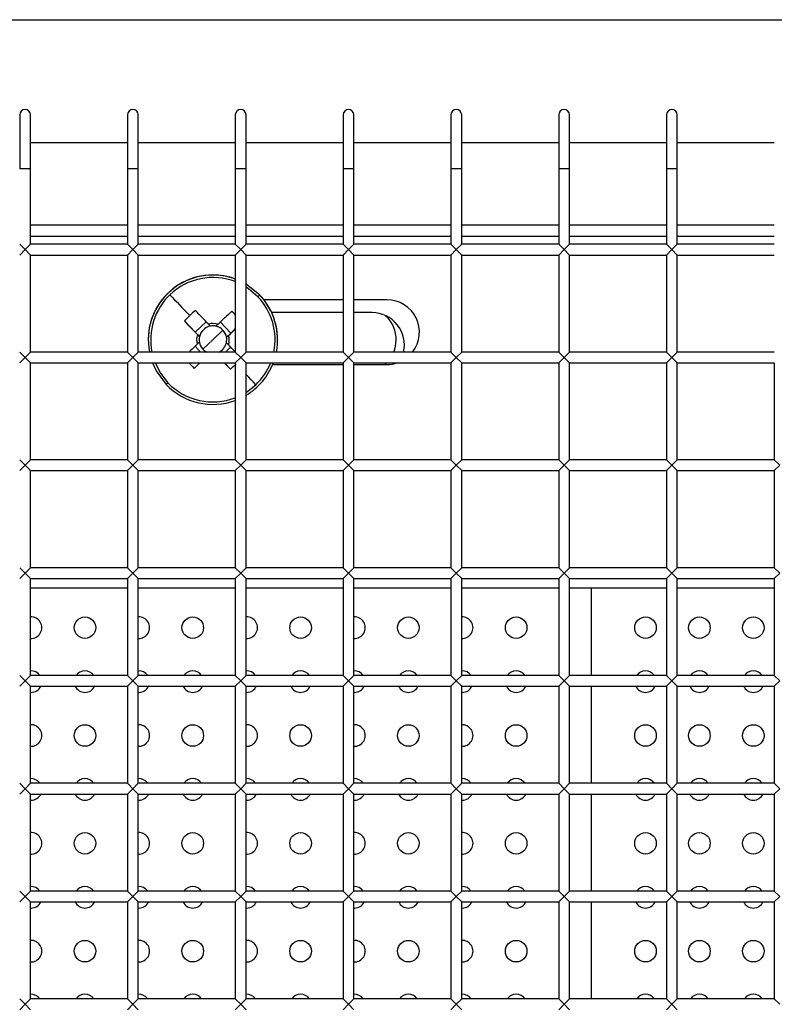
# Model space of a CAD drawing. Units: millimetres. Extents: x -1785 to 3274, y -834 to 2476.
# Drawn here: x 366 to 436, y 570 to 662 of the extents above; entities that cross this region are included whole.
import ezdxf

# ---------------------------------------------------------------- set-up
doc = ezdxf.new("R2010")
doc.units = ezdxf.units.MM

msp = doc.modelspace()

# ---------------------------------------------------------------- linework, layer by layer
at = {"color": 7, "linetype": 'Continuous', "lineweight": 25}
for p, q in [((27.46, 661.566), (1176.537, 661.566)), ((366.485, 652.739), (366.485, 647.739)), ((367.485, 647.739), (367.485, 652.739)), ((376.485, 652.739), (376.485, 647.739)), ((377.485, 647.739), (377.485, 652.739)), ((386.485, 652.739), (386.485, 647.739)), ((387.485, 647.739), (387.485, 652.739)), ((396.485, 652.739), (396.485, 647.739)), ((397.485, 647.739), (397.485, 652.739)), ((406.485, 652.739), (406.485, 647.739)), ((407.485, 647.739), (407.485, 652.739)), ((416.485, 652.739), (416.485, 647.739)), ((417.485, 647.739), (417.485, 652.739)), ((426.485, 652.739), (426.485, 647.739)), ((427.485, 647.739), (427.485, 652.739)), ((367.485, 650.17), (376.485, 650.17)), ((377.485, 650.17), (386.485, 650.17)), ((387.485, 650.17), (396.485, 650.17)), ((397.485, 650.17), (406.485, 650.17)), ((407.485, 650.17), (416.485, 650.17)), ((417.485, 650.17), (426.485, 650.17)), ((427.485, 650.17), (436.485, 650.17)), ((367.485, 640.739), (367.485, 647.739)), ((376.485, 647.739), (376.485, 640.739)), ((377.485, 640.739), (377.485, 647.739)), ((386.485, 647.739), (386.485, 640.739)), ((387.485, 640.739), (387.485, 647.739)), ((396.485, 647.739), (396.485, 640.739)), ((397.485, 640.739), (397.485, 647.739)), ((406.485, 647.739), (406.485, 640.739)), ((407.485, 640.739), (407.485, 647.739)), ((416.485, 647.739), (416.485, 640.739)), ((417.485, 640.739), (417.485, 647.739)), ((426.485, 647.739), (426.485, 640.739)), ((427.485, 640.739), (427.485, 647.739)), ((376.485, 642.517), (367.485, 642.517)), ((386.485, 642.517), (377.485, 642.517)), ((396.485, 642.517), (387.485, 642.517)), ((406.485, 642.517), (397.485, 642.517)), ((416.485, 642.517), (407.485, 642.517)), ((426.485, 642.517), (417.485, 642.517)), ((436.485, 642.517), (427.485, 642.517)), ((366.485, 640.739), (366.985, 640.239)), ((366.985, 640.239), (366.485, 639.739)), ((366.985, 640.239), (367.485, 640.739)), ((367.485, 639.739), (366.985, 640.239)), ((376.485, 640.739), (367.485, 640.739)), ((376.485, 640.739), (376.985, 640.239)), ((376.985, 640.239), (376.485, 639.739)), ((376.985, 640.239), (377.485, 640.739)), ((377.485, 639.739), (376.985, 640.239)), ((386.485, 640.739), (377.485, 640.739)), ((386.485, 640.739), (386.985, 640.239)), ((386.985, 640.239), (386.485, 639.739)), ((386.985, 640.239), (387.485, 640.739)), ((387.485, 639.739), (386.985, 640.239)), ((396.485, 640.739), (387.485, 640.739)), ((396.485, 640.739), (396.985, 640.239)), ((396.985, 640.239), (396.485, 639.739)), ((396.985, 640.239), (397.485, 640.739)), ((397.485, 639.739), (396.985, 640.239)), ((406.485, 640.739), (397.485, 640.739)), ((406.485, 640.739), (406.985, 640.239)), ((406.985, 640.239), (406.485, 639.739)), ((406.985, 640.239), (407.485, 640.739)), ((407.485, 639.739), (406.985, 640.239)), ((416.485, 640.739), (407.485, 640.739)), ((416.485, 640.739), (416.985, 640.239)), ((416.985, 640.239), (416.485, 639.739)), ((416.985, 640.239), (417.485, 640.739)), ((417.485, 639.739), (416.985, 640.239)), ((426.485, 640.739), (417.485, 640.739)), ((426.485, 640.739), (426.985, 640.239)), ((426.985, 640.239), (426.485, 639.739)), ((426.985, 640.239), (427.485, 640.739)), ((427.485, 639.739), (426.985, 640.239)), ((436.485, 640.739), (427.485, 640.739)), ((367.485, 639.739), (376.485, 639.739)), ((367.485, 630.739), (367.485, 639.739)), ((376.485, 639.739), (376.485, 630.739)), ((377.485, 639.739), (386.485, 639.739)), ((377.485, 630.739), (377.485, 639.739)), ((386.485, 639.739), (386.485, 630.739)), ((387.485, 639.739), (396.485, 639.739)), ((387.485, 630.739), (387.485, 639.739)), ((396.485, 639.739), (396.485, 630.739)), ((397.485, 639.739), (406.485, 639.739)), ((397.485, 630.739), (397.485, 639.739)), ((406.485, 639.739), (406.485, 630.739)), ((407.485, 639.739), (416.485, 639.739)), ((407.485, 630.739), (407.485, 639.739)), ((416.485, 639.739), (416.485, 630.739)), ((417.485, 639.739), (426.485, 639.739)), ((417.485, 630.739), (417.485, 639.739)), ((426.485, 639.739), (426.485, 630.739)), ((427.485, 639.739), (436.485, 639.739)), ((427.485, 630.739), (427.485, 639.739)), ((388.746, 636.036), (388.746, 636.03)), ((396.485, 635.584), (389.137, 635.584)), ((400.561, 635.584), (397.485, 635.584)), ((396.485, 634.392), (389.863, 634.392)), ((399.17, 634.392), (397.485, 634.392)), ((381.76, 633.621), (382.774, 632.568)), ((383.796, 633.546), (382.774, 632.568)), ((384.187, 633.146), (383.999, 633.333)), ((384.886, 633.314), (384.69, 633.135)), ((386.075, 632.495), (385.098, 633.517)), ((383.161, 632.164), (382.774, 632.568)), ((382.973, 632.352), (383.161, 632.164)), ((384.41, 631.886), (385.336, 632.77)), ((386.075, 632.495), (385.671, 632.109)), ((385.671, 632.109), (385.868, 632.288)), ((386.485, 632.885), (386.075, 632.495)), ((378.41, 631.888), (378.41, 631.882)), ((382.75, 631.27), (383.258, 630.739)), ((383.15, 631.662), (382.953, 631.464)), ((384.41, 631.886), (383.485, 631)), ((385.563, 630.739), (386.042, 631.197)), ((385.848, 631.4), (385.66, 631.606)), ((390.41, 631.882), (390.41, 631.888)), ((401.41, 631.833), (401.41, 631.836)), ((366.485, 630.739), (366.985, 630.239)), ((366.985, 630.239), (366.485, 629.739)), ((366.985, 630.239), (367.485, 630.739)), ((367.485, 629.739), (366.985, 630.239)), ((376.485, 630.739), (367.485, 630.739)), ((376.485, 630.739), (376.985, 630.239)), ((376.985, 630.239), (376.485, 629.739)), ((376.985, 630.239), (377.485, 630.739)), ((377.485, 629.739), (376.985, 630.239)), ((386.485, 630.739), (377.485, 630.739)), ((386.485, 630.739), (386.985, 630.239)), ((386.985, 630.239), (386.485, 629.739)), ((386.985, 630.239), (387.485, 630.739)), ((387.485, 629.739), (386.985, 630.239)), ((396.485, 630.739), (387.485, 630.739)), ((396.485, 630.739), (396.985, 630.239)), ((396.985, 630.239), (396.485, 629.739)), ((396.985, 630.239), (397.485, 630.739)), ((397.485, 629.739), (396.985, 630.239)), ((406.485, 630.739), (397.485, 630.739)), ((406.485, 630.739), (406.985, 630.239)), ((406.985, 630.239), (406.485, 629.739)), ((406.985, 630.239), (407.485, 630.739)), ((407.485, 629.739), (406.985, 630.239)), ((416.485, 630.739), (407.485, 630.739)), ((416.485, 630.739), (416.985, 630.239)), ((416.985, 630.239), (416.485, 629.739)), ((416.985, 630.239), (417.485, 630.739)), ((417.485, 629.739), (416.985, 630.239)), ((426.485, 630.739), (417.485, 630.739)), ((426.485, 630.739), (426.985, 630.239)), ((426.985, 630.239), (426.485, 629.739)), ((426.985, 630.239), (427.485, 630.739)), ((427.485, 629.739), (426.985, 630.239)), ((436.485, 630.739), (427.485, 630.739)), ((367.485, 629.739), (376.485, 629.739)), ((367.485, 620.739), (367.485, 629.739)), ((376.485, 629.739), (376.485, 620.739)), ((377.485, 629.739), (386.485, 629.739)), ((377.485, 620.739), (377.485, 629.739)), ((382.667, 629.226), (383.198, 629.739)), ((386.035, 629.152), (385.478, 629.739)), ((386.485, 629.739), (386.485, 620.739)), ((387.485, 629.739), (396.485, 629.739)), ((387.485, 620.739), (387.485, 629.739)), ((389.953, 629.584), (396.485, 629.584)), ((396.485, 629.739), (396.485, 620.739)), ((397.485, 629.739), (406.485, 629.739)), ((397.485, 620.739), (397.485, 629.739)), ((397.485, 629.584), (400.561, 629.584)), ((406.485, 629.739), (406.485, 620.739)), ((407.485, 629.739), (416.485, 629.739)), ((407.485, 620.739), (407.485, 629.739)), ((416.485, 629.739), (416.485, 620.739)), ((417.485, 629.739), (426.485, 629.739)), ((417.485, 620.739), (417.485, 629.739)), ((426.485, 629.739), (426.485, 620.739)), ((427.485, 629.739), (436.485, 629.739)), ((427.485, 620.739), (427.485, 629.739)), ((436.485, 629.739), (436.485, 620.739)), ((366.485, 620.739), (366.985, 620.239)), ((366.985, 620.239), (366.485, 619.739)), ((366.985, 620.239), (367.485, 620.739)), ((367.485, 619.739), (366.985, 620.239)), ((376.485, 620.739), (367.485, 620.739)), ((376.485, 620.739), (376.985, 620.239)), ((376.985, 620.239), (376.485, 619.739)), ((376.985, 620.239), (377.485, 620.739)), ((377.485, 619.739), (376.985, 620.239)), ((386.485, 620.739), (377.485, 620.739)), ((386.485, 620.739), (386.985, 620.239)), ((386.985, 620.239), (386.485, 619.739)), ((386.985, 620.239), (387.485, 620.739)), ((387.485, 619.739), (386.985, 620.239)), ((396.485, 620.739), (387.485, 620.739)), ((396.485, 620.739), (396.985, 620.239)), ((396.985, 620.239), (396.485, 619.739)), ((396.985, 620.239), (397.485, 620.739)), ((397.485, 619.739), (396.985, 620.239)), ((406.485, 620.739), (397.485, 620.739)), ((406.485, 620.739), (406.985, 620.239)), ((406.985, 620.239), (406.485, 619.739)), ((406.985, 620.239), (407.485, 620.739)), ((407.485, 619.739), (406.985, 620.239)), ((416.485, 620.739), (407.485, 620.739)), ((416.485, 620.739), (416.985, 620.239)), ((416.985, 620.239), (416.485, 619.739)), ((416.985, 620.239), (417.485, 620.739)), ((417.485, 619.739), (416.985, 620.239)), ((426.485, 620.739), (417.485, 620.739)), ((426.485, 620.739), (426.985, 620.239)), ((426.985, 620.239), (426.485, 619.739)), ((426.985, 620.239), (427.485, 620.739)), ((427.485, 619.739), (426.985, 620.239)), ((436.485, 620.739), (427.485, 620.739)), ((436.485, 620.739), (436.985, 620.239)), ((436.985, 620.239), (436.485, 619.739)), ((367.485, 619.739), (376.485, 619.739)), ((367.485, 610.739), (367.485, 619.739)), ((376.485, 619.739), (376.485, 610.739)), ((377.485, 619.739), (386.485, 619.739)), ((377.485, 610.739), (377.485, 619.739)), ((386.485, 619.739), (386.485, 610.739)), ((387.485, 619.739), (396.485, 619.739)), ((387.485, 610.739), (387.485, 619.739)), ((396.485, 619.739), (396.485, 610.739)), ((397.485, 619.739), (406.485, 619.739)), ((397.485, 610.739), (397.485, 619.739)), ((406.485, 619.739), (406.485, 610.739)), ((407.485, 619.739), (416.485, 619.739)), ((407.485, 610.739), (407.485, 619.739)), ((416.485, 619.739), (416.485, 610.739)), ((417.485, 619.739), (426.485, 619.739)), ((417.485, 610.739), (417.485, 619.739)), ((426.485, 619.739), (426.485, 610.739)), ((427.485, 619.739), (436.485, 619.739)), ((427.485, 610.739), (427.485, 619.739)), ((436.485, 619.739), (436.485, 610.739)), ((366.485, 610.739), (366.985, 610.239)), ((366.985, 610.239), (366.485, 609.739)), ((366.985, 610.239), (367.485, 610.739)), ((367.485, 609.739), (366.985, 610.239)), ((376.485, 610.739), (367.485, 610.739)), ((376.485, 610.739), (376.985, 610.239)), ((376.985, 610.239), (376.485, 609.739)), ((376.985, 610.239), (377.485, 610.739)), ((377.485, 609.739), (376.985, 610.239)), ((386.485, 610.739), (377.485, 610.739)), ((386.485, 610.739), (386.985, 610.239)), ((386.985, 610.239), (386.485, 609.739)), ((386.985, 610.239), (387.485, 610.739)), ((387.485, 609.739), (386.985, 610.239)), ((396.485, 610.739), (387.485, 610.739)), ((396.485, 610.739), (396.985, 610.239)), ((396.985, 610.239), (396.485, 609.739)), ((396.985, 610.239), (397.485, 610.739)), ((397.485, 609.739), (396.985, 610.239)), ((406.485, 610.739), (397.485, 610.739)), ((406.485, 610.739), (406.985, 610.239)), ((406.985, 610.239), (406.485, 609.739)), ((406.985, 610.239), (407.485, 610.739)), ((407.485, 609.739), (406.985, 610.239)), ((416.485, 610.739), (407.485, 610.739)), ((416.485, 610.739), (416.985, 610.239)), ((416.985, 610.239), (416.485, 609.739)), ((416.985, 610.239), (417.485, 610.739)), ((417.485, 609.739), (416.985, 610.239)), ((426.485, 610.739), (417.485, 610.739)), ((426.485, 610.739), (426.985, 610.239)), ((426.985, 610.239), (426.485, 609.739)), ((426.985, 610.239), (427.485, 610.739)), ((427.485, 609.739), (426.985, 610.239)), ((436.485, 610.739), (427.485, 610.739)), ((436.485, 610.739), (436.985, 610.239)), ((436.985, 610.239), (436.485, 609.739)), ((367.485, 609.739), (376.485, 609.739)), ((367.485, 600.739), (367.485, 609.739)), ((376.485, 609.739), (376.485, 600.739)), ((377.485, 609.739), (386.485, 609.739)), ((377.485, 600.739), (377.485, 609.739)), ((386.485, 609.739), (386.485, 600.739)), ((387.485, 609.739), (396.485, 609.739)), ((387.485, 600.739), (387.485, 609.739)), ((396.485, 609.739), (396.485, 600.739)), ((397.485, 609.739), (406.485, 609.739)), ((397.485, 600.739), (397.485, 609.739)), ((406.485, 609.739), (406.485, 600.739)), ((407.485, 609.739), (416.485, 609.739)), ((407.485, 600.739), (407.485, 609.739)), ((416.485, 609.739), (416.485, 600.739)), ((417.485, 609.739), (426.485, 609.739)), ((417.485, 600.739), (417.485, 609.739)), ((426.485, 609.739), (426.485, 600.739)), ((427.485, 609.739), (436.485, 609.739)), ((427.485, 600.739), (427.485, 609.739)), ((436.485, 609.739), (436.485, 600.739)), ((376.485, 608.839), (367.485, 608.839)), ((386.485, 608.839), (377.485, 608.839)), ((396.485, 608.839), (387.485, 608.839)), ((406.485, 608.839), (397.485, 608.839)), ((416.485, 608.839), (407.485, 608.839)), ((426.485, 608.839), (417.485, 608.839)), ((419.54, 600.739), (419.54, 608.839)), ((436.485, 608.839), (427.485, 608.839)), ((366.485, 600.739), (366.985, 600.239)), ((366.985, 600.239), (366.485, 599.739)), ((366.985, 600.239), (367.485, 600.739)), ((367.485, 599.739), (366.985, 600.239)), ((376.485, 600.739), (367.485, 600.739)), ((376.485, 600.739), (376.985, 600.239)), ((376.985, 600.239), (376.485, 599.739)), ((376.985, 600.239), (377.485, 600.739)), ((377.485, 599.739), (376.985, 600.239)), ((386.485, 600.739), (377.485, 600.739)), ((386.485, 600.739), (386.985, 600.239)), ((386.985, 600.239), (386.485, 599.739)), ((386.985, 600.239), (387.485, 600.739)), ((387.485, 599.739), (386.985, 600.239)), ((396.485, 600.739), (387.485, 600.739)), ((396.485, 600.739), (396.985, 600.239)), ((396.985, 600.239), (396.485, 599.739)), ((396.985, 600.239), (397.485, 600.739)), ((397.485, 599.739), (396.985, 600.239)), ((406.485, 600.739), (397.485, 600.739)), ((406.485, 600.739), (406.985, 600.239)), ((406.985, 600.239), (406.485, 599.739)), ((406.985, 600.239), (407.485, 600.739)), ((407.485, 599.739), (406.985, 600.239)), ((416.485, 600.739), (407.485, 600.739)), ((416.485, 600.739), (416.985, 600.239)), ((416.985, 600.239), (416.485, 599.739)), ((416.985, 600.239), (417.485, 600.739)), ((417.485, 599.739), (416.985, 600.239)), ((426.485, 600.739), (417.485, 600.739)), ((426.485, 600.739), (426.985, 600.239)), ((426.985, 600.239), (426.485, 599.739)), ((426.985, 600.239), (427.485, 600.739)), ((427.485, 599.739), (426.985, 600.239)), ((436.485, 600.739), (427.485, 600.739)), ((436.485, 600.739), (436.985, 600.239)), ((436.985, 600.239), (436.485, 599.739)), ((367.485, 599.739), (376.485, 599.739)), ((367.485, 590.739), (367.485, 599.739)), ((367.485, 599.171), (367.54, 599.17)), ((376.485, 599.739), (376.485, 590.739)), ((377.485, 599.739), (386.485, 599.739)), ((377.485, 590.739), (377.485, 599.739)), ((377.485, 599.171), (377.54, 599.17)), ((386.485, 599.739), (386.485, 590.739)), ((387.485, 599.739), (396.485, 599.739)), ((387.485, 590.739), (387.485, 599.739)), ((387.485, 599.171), (387.54, 599.17)), ((396.485, 599.739), (396.485, 590.739)), ((397.485, 599.739), (406.485, 599.739)), ((397.485, 590.739), (397.485, 599.739)), ((397.485, 599.171), (397.54, 599.17)), ((406.485, 599.739), (406.485, 590.739)), ((407.485, 599.739), (416.485, 599.739)), ((407.485, 590.739), (407.485, 599.739)), ((407.485, 599.171), (407.54, 599.17)), ((416.485, 599.739), (416.485, 590.739)), ((417.485, 599.739), (426.485, 599.739)), ((417.485, 590.739), (417.485, 599.739)), ((419.54, 590.739), (419.54, 599.739)), ((426.485, 599.739), (426.485, 590.739)), ((427.485, 599.739), (436.485, 599.739)), ((427.485, 590.739), (427.485, 599.739)), ((436.485, 599.739), (436.485, 590.739)), ((366.485, 590.739), (366.985, 590.239)), ((366.985, 590.239), (366.485, 589.739)), ((366.985, 590.239), (367.485, 590.739)), ((367.485, 589.739), (366.985, 590.239)), ((376.485, 590.739), (367.485, 590.739)), ((376.485, 590.739), (376.985, 590.239)), ((376.985, 590.239), (376.485, 589.739)), ((376.985, 590.239), (377.485, 590.739)), ((377.485, 589.739), (376.985, 590.239)), ((386.485, 590.739), (377.485, 590.739)), ((386.485, 590.739), (386.985, 590.239)), ((386.985, 590.239), (386.485, 589.739)), ((386.985, 590.239), (387.485, 590.739)), ((387.485, 589.739), (386.985, 590.239)), ((396.485, 590.739), (387.485, 590.739)), ((396.485, 590.739), (396.985, 590.239)), ((396.985, 590.239), (396.485, 589.739)), ((396.985, 590.239), (397.485, 590.739)), ((397.485, 589.739), (396.985, 590.239)), ((406.485, 590.739), (397.485, 590.739)), ((406.485, 590.739), (406.985, 590.239)), ((406.985, 590.239), (406.485, 589.739)), ((406.985, 590.239), (407.485, 590.739)), ((407.485, 589.739), (406.985, 590.239)), ((416.485, 590.739), (407.485, 590.739)), ((416.485, 590.739), (416.985, 590.239)), ((416.985, 590.239), (416.485, 589.739)), ((416.985, 590.239), (417.485, 590.739)), ((417.485, 589.739), (416.985, 590.239)), ((426.485, 590.739), (417.485, 590.739)), ((426.485, 590.739), (426.985, 590.239)), ((426.985, 590.239), (426.485, 589.739)), ((426.985, 590.239), (427.485, 590.739)), ((427.485, 589.739), (426.985, 590.239)), ((436.485, 590.739), (427.485, 590.739)), ((436.485, 590.739), (436.985, 590.239)), ((436.985, 590.239), (436.485, 589.739)), ((367.485, 589.739), (376.485, 589.739)), ((367.485, 580.739), (367.485, 589.739)), ((367.485, 589.171), (367.54, 589.17)), ((376.485, 589.739), (376.485, 580.739)), ((377.485, 589.739), (386.485, 589.739)), ((377.485, 580.739), (377.485, 589.739)), ((377.485, 589.171), (377.54, 589.17)), ((386.485, 589.739), (386.485, 580.739)), ((387.485, 589.739), (396.485, 589.739)), ((387.485, 580.739), (387.485, 589.739)), ((387.485, 589.171), (387.54, 589.17)), ((396.485, 589.739), (396.485, 580.739)), ((397.485, 589.739), (406.485, 589.739)), ((397.485, 580.739), (397.485, 589.739)), ((397.485, 589.171), (397.54, 589.17)), ((406.485, 589.739), (406.485, 580.739)), ((407.485, 589.739), (416.485, 589.739)), ((407.485, 580.739), (407.485, 589.739)), ((407.485, 589.171), (407.54, 589.17)), ((416.485, 589.739), (416.485, 580.739)), ((417.485, 589.739), (426.485, 589.739)), ((417.485, 580.739), (417.485, 589.739)), ((419.54, 580.739), (419.54, 589.739)), ((426.485, 589.739), (426.485, 580.739)), ((427.485, 589.739), (436.485, 589.739)), ((427.485, 580.739), (427.485, 589.739)), ((436.485, 589.739), (436.485, 580.739)), ((366.485, 580.739), (366.985, 580.239)), ((366.985, 580.239), (366.485, 579.739)), ((366.985, 580.239), (367.485, 580.739)), ((367.485, 579.739), (366.985, 580.239)), ((376.485, 580.739), (367.485, 580.739)), ((376.485, 580.739), (376.985, 580.239)), ((376.985, 580.239), (376.485, 579.739)), ((376.985, 580.239), (377.485, 580.739)), ((377.485, 579.739), (376.985, 580.239)), ((386.485, 580.739), (377.485, 580.739)), ((386.485, 580.739), (386.985, 580.239)), ((386.985, 580.239), (386.485, 579.739)), ((386.985, 580.239), (387.485, 580.739)), ((387.485, 579.739), (386.985, 580.239)), ((396.485, 580.739), (387.485, 580.739)), ((396.485, 580.739), (396.985, 580.239)), ((396.985, 580.239), (396.485, 579.739)), ((396.985, 580.239), (397.485, 580.739)), ((397.485, 579.739), (396.985, 580.239)), ((406.485, 580.739), (397.485, 580.739)), ((406.485, 580.739), (406.985, 580.239)), ((406.985, 580.239), (406.485, 579.739)), ((406.985, 580.239), (407.485, 580.739)), ((407.485, 579.739), (406.985, 580.239)), ((416.485, 580.739), (407.485, 580.739)), ((416.485, 580.739), (416.985, 580.239)), ((416.985, 580.239), (416.485, 579.739)), ((416.985, 580.239), (417.485, 580.739)), ((417.485, 579.739), (416.985, 580.239)), ((426.485, 580.739), (417.485, 580.739)), ((426.485, 580.739), (426.985, 580.239)), ((426.985, 580.239), (426.485, 579.739)), ((426.985, 580.239), (427.485, 580.739)), ((427.485, 579.739), (426.985, 580.239)), ((436.485, 580.739), (427.485, 580.739)), ((436.485, 580.739), (436.985, 580.239)), ((436.985, 580.239), (436.485, 579.739)), ((367.485, 579.739), (376.485, 579.739)), ((367.485, 570.739), (367.485, 579.739)), ((367.485, 579.171), (367.54, 579.17)), ((376.485, 579.739), (376.485, 570.739)), ((377.485, 579.739), (386.485, 579.739)), ((377.485, 570.739), (377.485, 579.739)), ((377.485, 579.171), (377.54, 579.17)), ((386.485, 579.739), (386.485, 570.739)), ((387.485, 579.739), (396.485, 579.739)), ((387.485, 570.739), (387.485, 579.739)), ((387.485, 579.171), (387.54, 579.17)), ((396.485, 579.739), (396.485, 570.739)), ((397.485, 579.739), (406.485, 579.739)), ((397.485, 570.739), (397.485, 579.739)), ((397.485, 579.171), (397.54, 579.17)), ((406.485, 579.739), (406.485, 570.739)), ((407.485, 579.739), (416.485, 579.739)), ((407.485, 570.739), (407.485, 579.739)), ((407.485, 579.171), (407.54, 579.17)), ((416.485, 579.739), (416.485, 570.739)), ((417.485, 579.739), (426.485, 579.739)), ((417.485, 570.739), (417.485, 579.739)), ((419.54, 570.739), (419.54, 579.739)), ((426.485, 579.739), (426.485, 570.739)), ((427.485, 579.739), (436.485, 579.739)), ((427.485, 570.739), (427.485, 579.739)), ((436.485, 579.739), (436.485, 570.739)), ((366.485, 570.739), (366.985, 570.239)), ((366.985, 570.239), (366.485, 569.739)), ((366.985, 570.239), (367.485, 570.739)), ((367.485, 569.739), (366.985, 570.239)), ((376.485, 570.739), (367.485, 570.739)), ((376.485, 570.739), (376.985, 570.239)), ((376.985, 570.239), (376.485, 569.739)), ((376.985, 570.239), (377.485, 570.739)), ((377.485, 569.739), (376.985, 570.239)), ((386.485, 570.739), (377.485, 570.739)), ((386.485, 570.739), (386.985, 570.239)), ((386.985, 570.239), (386.485, 569.739)), ((386.985, 570.239), (387.485, 570.739)), ((387.485, 569.739), (386.985, 570.239)), ((396.485, 570.739), (387.485, 570.739)), ((396.485, 570.739), (396.985, 570.239)), ((396.985, 570.239), (396.485, 569.739)), ((396.985, 570.239), (397.485, 570.739)), ((397.485, 569.739), (396.985, 570.239)), ((406.485, 570.739), (397.485, 570.739)), ((406.485, 570.739), (406.985, 570.239)), ((406.985, 570.239), (406.485, 569.739)), ((406.985, 570.239), (407.485, 570.739)), ((407.485, 569.739), (406.985, 570.239)), ((416.485, 570.739), (407.485, 570.739)), ((416.485, 570.739), (416.985, 570.239)), ((416.985, 570.239), (416.485, 569.739)), ((416.985, 570.239), (417.485, 570.739)), ((417.485, 569.739), (416.985, 570.239)), ((426.485, 570.739), (417.485, 570.739)), ((426.485, 570.739), (426.985, 570.239)), ((426.985, 570.239), (426.485, 569.739)), ((426.985, 570.239), (427.485, 570.739)), ((427.485, 569.739), (426.985, 570.239)), ((436.485, 570.739), (427.485, 570.739)), ((436.485, 570.739), (436.985, 570.239))]:
    msp.add_line(p, q, dxfattribs=at)
at = {"color": 8, "linetype": 'Continuous', "lineweight": 25}
for p, q in [((367.485, 647.739), (366.485, 647.739)), ((377.485, 647.739), (376.485, 647.739)), ((387.485, 647.739), (386.485, 647.739)), ((397.485, 647.739), (396.485, 647.739)), ((407.485, 647.739), (406.485, 647.739)), ((417.485, 647.739), (416.485, 647.739)), ((427.485, 647.739), (426.485, 647.739)), ((376.485, 641.467), (367.485, 641.467)), ((386.485, 641.467), (377.485, 641.467)), ((396.485, 641.467), (387.485, 641.467)), ((406.485, 641.467), (397.485, 641.467)), ((416.485, 641.467), (407.485, 641.467)), ((426.485, 641.467), (417.485, 641.467)), ((436.485, 641.467), (427.485, 641.467))]:
    msp.add_line(p, q, dxfattribs=at)
at = {"color": 7, "linetype": 'Continuous', "lineweight": 25, "flags": 128}
for points in [[(388.746, 636.036), (387.525, 637.017), (387.485, 637.04)], [(388.746, 636.03), (387.525, 637.01), (387.485, 637.034)], [(380.42, 636.051), (380.635, 635.827), (380.854, 635.597), (381.079, 635.361), (381.308, 635.121), (381.541, 634.877), (381.779, 634.628), (382.02, 634.376), (382.265, 634.12)], [(383.999, 633.333), (383.845, 633.494), (383.691, 633.655), (383.538, 633.815), (383.386, 633.974), (383.235, 634.133), (383.084, 634.29), (382.934, 634.447), (382.786, 634.602)], [(386.154, 634.528), (385.999, 634.379), (385.842, 634.229), (385.685, 634.078), (385.527, 633.927), (385.368, 633.774), (385.208, 633.621), (385.047, 633.468), (384.886, 633.314)], [(381.76, 633.621), (381.908, 633.465), (382.058, 633.308), (382.208, 633.151), (382.36, 632.993), (382.512, 632.833), (382.665, 632.673), (382.819, 632.513), (382.973, 632.352)], [(385.868, 632.288), (386.029, 632.442), (386.189, 632.595), (386.349, 632.748), (386.485, 632.879)], [(382.953, 631.464), (382.792, 631.31), (382.632, 631.157), (382.472, 631.004), (382.313, 630.852), (382.194, 630.739)], [(386.481, 630.739), (386.461, 630.76), (386.309, 630.919), (386.156, 631.079), (386.002, 631.239), (385.848, 631.4)], [(378.806, 629.739), (379.149, 628.998), (380.075, 627.734)], [(382.667, 629.226), (382.822, 629.375), (382.979, 629.524), (383.136, 629.674), (383.203, 629.739)], [(385.473, 629.739), (385.586, 629.62), (385.737, 629.463), (385.887, 629.307), (386.035, 629.152)]]:
    msp.add_lwpolyline(points, dxfattribs=at)
at = {"color": 8, "linetype": 'Continuous', "lineweight": 25, "flags": 128}
for points in [[(388.581, 635.871), (387.722, 636.608), (387.485, 636.765)], [(379.051, 629.739), (379.542, 628.781), (380.24, 627.891)], [(388.4, 627.71), (388.186, 627.934), (387.967, 628.162), (387.742, 628.397), (387.513, 628.636), (387.485, 628.664)], [(387.485, 626.996), (387.51, 627.012), (388.4, 627.71)]]:
    msp.add_lwpolyline(points, dxfattribs=at)
at = {"color": 7, "linetype": 'Continuous', "lineweight": 25}
for centre in [(372.54, 605.17), (382.54, 605.17), (392.54, 605.17), (402.54, 605.17), (412.54, 605.17), (424.54, 605.17), (429.54, 605.17), (434.54, 605.17), (372.54, 595.17), (382.54, 595.17), (392.54, 595.17), (402.54, 595.17), (412.54, 595.17), (424.54, 595.17), (429.54, 595.17), (434.54, 595.17), (372.54, 585.17), (382.54, 585.17), (392.54, 585.17), (402.54, 585.17), (412.54, 585.17), (424.54, 585.17), (429.54, 585.17), (434.54, 585.17), (372.54, 575.17), (382.54, 575.17), (392.54, 575.17), (402.54, 575.17), (412.54, 575.17), (424.54, 575.17), (429.54, 575.17), (434.54, 575.17)]:
    msp.add_circle(centre, 1, dxfattribs=at)
for centre, radius, start, end in [((366.985, 652.739), 0.5, 0, 180), ((376.985, 652.739), 0.5, 0, 180), ((386.985, 652.739), 0.5, 0, 180), ((396.985, 652.739), 0.5, 0, 180), ((406.985, 652.739), 0.5, 0, 180), ((416.985, 652.739), 0.5, 0, 180), ((426.985, 652.739), 0.5, 0, 180), ((384.41, 631.888), 6, 69.76695, 179.99985), ((384.41, 631.882), 6, 69.76693, 190.98097), ((374.737, 650.393), 20.064, 313.62809, 314.28256), ((384.41, 631.888), 6, 0.00002, 43.73312), ((384.41, 631.882), 6, 349.01886, 43.73313), ((397.622, 618.068), 22.215, 133.73207, 135.56347), ((397.628, 618.062), 22.223, 131.90262, 133.73357), ((370.612, 618.676), 22.2, 44.35365, 45.5641), ((384.41, 631.885), 1.28, 100.0586, 167.40715), ((384.41, 631.876), 1.514, 71.69196, 105.77402), ((384.41, 631.885), 1.281, 77.40731, 100.05867), ((384.41, 631.885), 1.281, 43.73311, 77.40733), ((384.41, 631.876), 1.514, 161.69182, 195.77414), ((384.41, 631.885), 1.28, 167.40722, 190.05874), ((384.41, 631.885), 1.28, 10.05876, 43.73311), ((384.41, 631.885), 1.28, 347.40722, 10.05874), ((384.41, 631.876), 1.514, 341.69182, 15.77414), ((384.41, 631.885), 1.28, 190.05876, 223.73311), ((384.41, 631.885), 1.28, 296.47387, 347.40718), ((384.41, 631.885), 1.28, 223.7331, 243.52609), ((398.098, 644.972), 22.046, 223.70493, 225.57798), ((371.323, 645.556), 22.036, 311.8874, 313.73368), ((384.41, 631.882), 6, 300.83072, 339.07446), ((366.708, 641.981), 19.536, 313.17517, 313.84235), ((384.41, 631.882), 6, 223.73314, 290.23293), ((367.54, 605.17), 1, 266.86111, 93.13889), ((377.54, 605.17), 1, 266.86111, 93.13889), ((387.54, 605.17), 1, 266.86111, 93.13889), ((397.54, 605.17), 1, 266.86111, 93.13889), ((407.54, 605.17), 1, 266.86111, 93.13889), ((367.54, 600.17), 1, 34.68238, 93.13889), ((372.54, 600.17), 1, 34.68238, 145.31762), ((377.54, 600.17), 1, 34.68238, 93.13889), ((382.54, 600.17), 1, 34.68238, 145.31762), ((387.54, 600.17), 1, 34.68238, 93.13889), ((392.54, 600.17), 1, 34.68238, 145.31762), ((397.54, 600.17), 1, 34.68238, 93.13889), ((402.54, 600.17), 1, 34.68238, 145.31762), ((407.54, 600.17), 1, 34.68238, 93.13889), ((412.54, 600.17), 1, 34.68238, 145.31762), ((424.54, 600.17), 1, 34.68238, 145.31762), ((429.54, 600.17), 1, 34.68238, 145.31762), ((434.54, 600.17), 1, 34.68238, 145.31762), ((367.54, 600.17), 1, 270, 334.47065), ((372.54, 600.17), 1, 205.52935, 270), ((372.54, 600.17), 1, 270, 334.47065), ((377.54, 600.17), 1, 270, 334.47065), ((382.54, 600.17), 1, 205.52935, 270), ((382.54, 600.17), 1, 270, 334.47065), ((387.54, 600.17), 1, 270, 334.47065), ((392.54, 600.17), 1, 205.52935, 270), ((392.54, 600.17), 1, 270, 334.47065), ((397.54, 600.17), 1, 270, 334.47065), ((402.54, 600.17), 1, 205.52935, 270), ((402.54, 600.17), 1, 270, 334.47065), ((407.54, 600.17), 1, 270, 334.47065), ((412.54, 600.17), 1, 205.52935, 270), ((412.54, 600.17), 1, 270, 334.47065), ((424.54, 600.17), 1, 205.52935, 270), ((424.54, 600.17), 1, 270, 334.47065), ((429.54, 600.17), 1, 205.52935, 270), ((429.54, 600.17), 1, 270, 334.47065), ((434.54, 600.17), 1, 205.52935, 270), ((434.54, 600.17), 1, 270, 334.47065), ((367.54, 595.17), 1, 266.86111, 93.13889), ((377.54, 595.17), 1, 266.86111, 93.13889), ((387.54, 595.17), 1, 266.86111, 93.13889), ((397.54, 595.17), 1, 266.86111, 93.13889), ((407.54, 595.17), 1, 266.86111, 93.13889), ((367.54, 590.17), 1, 34.68238, 93.13889), ((372.54, 590.17), 1, 34.68238, 145.31762), ((377.54, 590.17), 1, 34.68238, 93.13889), ((382.54, 590.17), 1, 34.68238, 145.31762), ((387.54, 590.17), 1, 34.68238, 93.13889), ((392.54, 590.17), 1, 34.68238, 145.31762), ((397.54, 590.17), 1, 34.68238, 93.13889), ((402.54, 590.17), 1, 34.68238, 145.31762), ((407.54, 590.17), 1, 34.68238, 93.13889), ((412.54, 590.17), 1, 34.68238, 145.31762), ((424.54, 590.17), 1, 34.68238, 145.31762), ((429.54, 590.17), 1, 34.68238, 145.31762), ((434.54, 590.17), 1, 34.68238, 145.31762), ((367.54, 590.17), 1, 270, 334.47065), ((372.54, 590.17), 1, 205.52935, 270), ((372.54, 590.17), 1, 270, 334.47065), ((377.54, 590.17), 1, 270, 334.47065), ((382.54, 590.17), 1, 205.52935, 270), ((382.54, 590.17), 1, 270, 334.47065), ((387.54, 590.17), 1, 270, 334.47065), ((392.54, 590.17), 1, 205.52935, 270), ((392.54, 590.17), 1, 270, 334.47065), ((397.54, 590.17), 1, 270, 334.47065), ((402.54, 590.17), 1, 205.52935, 270), ((402.54, 590.17), 1, 270, 334.47065), ((407.54, 590.17), 1, 270, 334.47065), ((412.54, 590.17), 1, 205.52935, 270), ((412.54, 590.17), 1, 270, 334.47065), ((424.54, 590.17), 1, 205.52935, 270), ((424.54, 590.17), 1, 270, 334.47065), ((429.54, 590.17), 1, 205.52935, 270), ((429.54, 590.17), 1, 270, 334.47065), ((434.54, 590.17), 1, 205.52935, 270), ((434.54, 590.17), 1, 270, 334.47065), ((367.54, 585.17), 1, 266.86111, 93.13889), ((377.54, 585.17), 1, 266.86111, 93.13889), ((387.54, 585.17), 1, 266.86111, 93.13889), ((397.54, 585.17), 1, 266.86111, 93.13889), ((407.54, 585.17), 1, 266.86111, 93.13889), ((367.54, 580.17), 1, 34.68238, 93.13889), ((372.54, 580.17), 1, 34.68238, 145.31762), ((377.54, 580.17), 1, 34.68238, 93.13889), ((382.54, 580.17), 1, 34.68238, 145.31762), ((387.54, 580.17), 1, 34.68238, 93.13889), ((392.54, 580.17), 1, 34.68238, 145.31762), ((397.54, 580.17), 1, 34.68238, 93.13889), ((402.54, 580.17), 1, 34.68238, 145.31762), ((407.54, 580.17), 1, 34.68238, 93.13889), ((412.54, 580.17), 1, 34.68238, 145.31762), ((424.54, 580.17), 1, 34.68238, 145.31762), ((429.54, 580.17), 1, 34.68238, 145.31762), ((434.54, 580.17), 1, 34.68238, 145.31762), ((367.54, 580.17), 1, 270, 334.47065), ((372.54, 580.17), 1, 205.52935, 270), ((372.54, 580.17), 1, 270, 334.47065), ((377.54, 580.17), 1, 270, 334.47065), ((382.54, 580.17), 1, 205.52935, 270), ((382.54, 580.17), 1, 270, 334.47065), ((387.54, 580.17), 1, 270, 334.47065), ((392.54, 580.17), 1, 205.52935, 270), ((392.54, 580.17), 1, 270, 334.47065), ((397.54, 580.17), 1, 270, 334.47065), ((402.54, 580.17), 1, 205.52935, 270), ((402.54, 580.17), 1, 270, 334.47065), ((407.54, 580.17), 1, 270, 334.47065), ((412.54, 580.17), 1, 205.52935, 270), ((412.54, 580.17), 1, 270, 334.47065), ((424.54, 580.17), 1, 205.52935, 270), ((424.54, 580.17), 1, 270, 334.47065), ((429.54, 580.17), 1, 205.52935, 270), ((429.54, 580.17), 1, 270, 334.47065), ((434.54, 580.17), 1, 205.52935, 270), ((434.54, 580.17), 1, 270, 334.47065), ((367.54, 575.17), 1, 266.86111, 93.13889), ((377.54, 575.17), 1, 266.86111, 93.13889), ((387.54, 575.17), 1, 266.86111, 93.13889), ((397.54, 575.17), 1, 266.86111, 93.13889), ((407.54, 575.17), 1, 266.86111, 93.13889), ((367.54, 570.17), 1, 34.68238, 93.13889), ((372.54, 570.17), 1, 34.68238, 145.31762), ((377.54, 570.17), 1, 34.68238, 93.13889), ((382.54, 570.17), 1, 34.68238, 145.31762), ((387.54, 570.17), 1, 34.68238, 93.13889), ((392.54, 570.17), 1, 34.68238, 145.31762), ((397.54, 570.17), 1, 34.68238, 93.13889), ((402.54, 570.17), 1, 34.68238, 145.31762), ((407.54, 570.17), 1, 34.68238, 93.13889), ((412.54, 570.17), 1, 34.68238, 145.31762), ((424.54, 570.17), 1, 34.68238, 145.31762), ((429.54, 570.17), 1, 34.68238, 145.31762), ((434.54, 570.17), 1, 34.68238, 145.31762)]:
    msp.add_arc(centre, radius, start, end, dxfattribs=at)
at = {"color": 8, "linetype": 'Continuous', "lineweight": 25}
for start, end in [(68.92934, 133.73284), (133.73283, 191.40882), (348.59118, 43.73313), (313.73286, 338.21839), (223.73314, 291.07067)]:
    msp.add_arc((384.41, 631.881), 5.772, start, end, dxfattribs=at)
at = {"color": 7, "linetype": 'Continuous', "lineweight": 25}
for centre, major_axis, ratio, start_param, end_param in [((400.561, 632.584), (3, 0), 0.999996, 5.620872, 7.853982), ((399.17, 631.392), (-3, 0), 0.999996, 2.922242, 4.712389), ((398.41, 631.898), (0, 3), 0.999988, 4.690817, 5.54297), ((398.41, 631.9), (0, 3), 0.999988, 4.690817, 5.540167), ((398.41, 631.895), (0, 3), 0.999988, 4.316893, 4.690817), ((398.41, 631.895), (0, 3), 0.999988, 4.690817, 4.692678), ((398.41, 631.895), (0, 3), 0.999988, 3.83305, 3.910608), ((400.561, 632.584), (3, 0), 0.999996, 4.712389, 5.03542)]:
    msp.add_ellipse(centre, major_axis=major_axis, ratio=ratio, start_param=start_param, end_param=end_param, dxfattribs=at)

doc.saveas('drawing.dxf')
